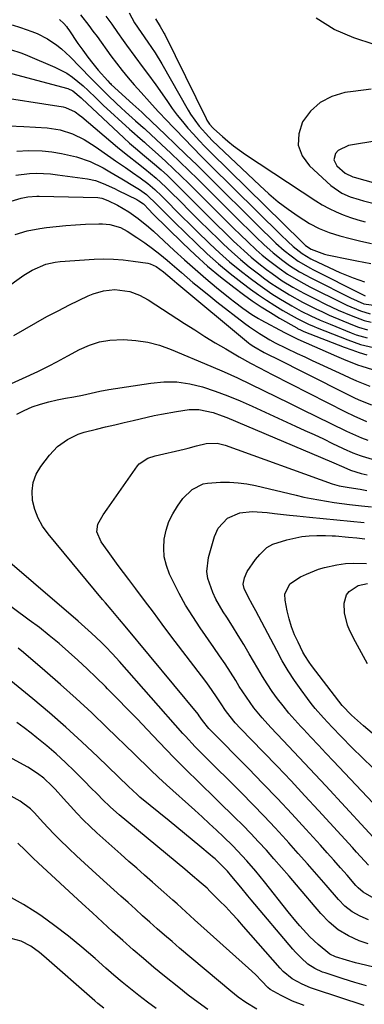
# Model space of a CAD drawing. Units: inches. Extents: x 1846871 to 1852321, y 463432 to 468767.
# Drawn here: x 1850735 to 1850847, y 465034 to 465353 of the extents above; entities that cross this region are included whole.
import ezdxf

# ---------------------------------------------------------------- set-up
doc = ezdxf.new("R2010")
doc.units = ezdxf.units.IN
doc.header["$MEASUREMENT"] = 0
for name, color, linetype in [('1', 7, 'Continuous'), ('7', 7, 'Continuous'), ('8', 7, 'Continuous')]:
    doc.layers.add(name, color=color, linetype=linetype)

msp = doc.modelspace()

# ---------------------------------------------------------------- linework, layer by layer
at = {"layer": '1', "color": 18}
for points in [[(1850770.47, 465355.43, 1708), (1850772.27, 465352.13, 1708), (1850774.35, 465348.98, 1708), (1850776.54, 465345.91, 1708), (1850778.9, 465342.41, 1708), (1850781.08, 465338.81, 1708), (1850789.62, 465323.83, 1708), (1850790.44, 465322.48, 1708), (1850793.17, 465318.64, 1708), (1850796.33, 465315.12, 1708), (1850797.45, 465314.01, 1708), (1850812.89, 465299.35, 1708), (1850815.85, 465296.67, 1708), (1850818.89, 465294.1, 1708), (1850822.06, 465291.68, 1708), (1850825.31, 465289.37, 1708), (1850829.06, 465287.05, 1708), (1850832.17, 465285.43, 1708), (1850835.44, 465284.12, 1708), (1850838.8, 465283.03, 1708), (1850842.24, 465282.13, 1708), (1850845.69, 465281.29, 1708), (1850849.17, 465280.52, 1708)], [(1850779.06, 465353.45, 1706), (1850780.53, 465350.94, 1706), (1850781.87, 465348.74, 1706), (1850782.07, 465348.35, 1706), (1850795.46, 465321.07, 1706), (1850795.7, 465320.61, 1706), (1850796.57, 465319.3, 1706), (1850797.61, 465318.12, 1706), (1850797.99, 465317.76, 1706), (1850800.74, 465315.27, 1706), (1850802.53, 465313.72, 1706), (1850804.37, 465312.22, 1706), (1850808.23, 465309.46, 1706), (1850831.03, 465294.37, 1706), (1850833.17, 465293.06, 1706), (1850835.36, 465291.85, 1706), (1850837.62, 465290.8, 1706), (1850839.94, 465289.84, 1706), (1850842.31, 465289.01, 1706), (1850844.7, 465288.25, 1706), (1850847.12, 465287.58, 1706)], [(1850850.03, 465345.08, 1706), (1850843.37, 465347.25, 1706), (1850837.02, 465350.01, 1706), (1850831.12, 465353.64, 1706)], [(1850848.98, 465330.63, 1704), (1850843.2, 465329.92, 1704), (1850840.43, 465329.5, 1704), (1850836.24, 465328.24, 1704), (1850832.48, 465326.35, 1704), (1850829.37, 465323.51, 1704), (1850826.69, 465320.04, 1704), (1850825.5, 465316.19, 1704), (1850825.32, 465312.5, 1704), (1850826.64, 465309.04, 1704), (1850828.96, 465305.74, 1704), (1850835.88, 465299.42, 1704), (1850839.51, 465296.91, 1704), (1850842.25, 465295.74, 1704), (1850845.08, 465294.81, 1704), (1850846.52, 465294.41, 1704), (1850866.67, 465289.28, 1704)], [(1850851.46, 465313.97, 1702), (1850841.69, 465312.38, 1702), (1850838.35, 465310.7, 1702), (1850837.49, 465309.74, 1702), (1850836.95, 465307.65, 1702), (1850837.93, 465305.73, 1702), (1850840.54, 465303.38, 1702), (1850843.02, 465302.21, 1702), (1850843.46, 465302.08, 1702), (1850873.11, 465293.75, 1702)]]:
    msp.add_polyline3d(points, dxfattribs=at)
at = {"layer": '7', "color": 18}
for points in [[(1850747.88, 465353.29, 1714), (1850749.3, 465351.95, 1714), (1850750.13, 465350.93, 1714), (1850750.52, 465350.4, 1714), (1850750.89, 465349.87, 1714), (1850753.86, 465345.47, 1714), (1850755.43, 465343.24, 1714), (1850757.05, 465341.05, 1714), (1850758.75, 465338.92, 1714), (1850760.5, 465336.83, 1714), (1850763.53, 465333.34, 1714), (1850764.1, 465332.72, 1714), (1850764.4, 465332.43, 1714), (1850764.71, 465332.13, 1714), (1850771.66, 465325.74, 1714), (1850774.58, 465323.17, 1714), (1850775.17, 465322.65, 1714), (1850775.4, 465322.43, 1714), (1850775.52, 465322.32, 1714), (1850782.16, 465315.96, 1714), (1850785.59, 465312.66, 1714), (1850789.01, 465309.35, 1714), (1850792.41, 465306.03, 1714), (1850795.8, 465302.69, 1714), (1850813.04, 465285.6, 1714), (1850814.31, 465284.35, 1714), (1850815.58, 465283.11, 1714), (1850818.14, 465280.65, 1714), (1850820.77, 465278.27, 1714), (1850823.01, 465276.49, 1714), (1850825.33, 465274.83, 1714), (1850829.3, 465272.56, 1714), (1850830.12, 465272.14, 1714), (1850846.24, 465263.95, 1714), (1850847.07, 465263.55, 1714)], [(1850754.68, 465354.77, 1712), (1850757.43, 465351.28, 1712), (1850758.76, 465349.5, 1712), (1850760.08, 465347.71, 1712), (1850764.56, 465341.5, 1712), (1850766.38, 465339.06, 1712), (1850768.24, 465336.67, 1712), (1850770.17, 465334.33, 1712), (1850772.16, 465332.04, 1712), (1850774.36, 465329.57, 1712), (1850777.13, 465326.47, 1712), (1850779.93, 465323.39, 1712), (1850780.88, 465322.38, 1712), (1850781.83, 465321.37, 1712), (1850785.49, 465317.51, 1712), (1850788.3, 465314.59, 1712), (1850791.12, 465311.69, 1712), (1850793.96, 465308.81, 1712), (1850796.83, 465305.95, 1712), (1850819.69, 465283.38, 1712), (1850821.98, 465281.16, 1712), (1850823.68, 465279.56, 1712), (1850826.59, 465277.26, 1712), (1850829.41, 465275.61, 1712), (1850829.91, 465275.38, 1712), (1850838.87, 465271.16, 1712), (1850843.18, 465269.37, 1712), (1850846.86, 465268.14, 1712)], [(1850732.6, 465351.49, 1716), (1850735.23, 465350.61, 1716), (1850738.89, 465349.38, 1716), (1850740.65, 465348.71, 1716), (1850743.99, 465347.01, 1716), (1850747.09, 465344.87, 1716), (1850748.57, 465343.68, 1716), (1850751.34, 465341.12, 1716), (1850758.01, 465334.35, 1716), (1850759.4, 465332.95, 1716), (1850760.8, 465331.54, 1716), (1850763.6, 465328.73, 1716), (1850766.44, 465325.96, 1716), (1850767.89, 465324.62, 1716), (1850769.36, 465323.28, 1716), (1850772.6, 465320.39, 1716), (1850774.23, 465318.96, 1716), (1850775.04, 465318.24, 1716), (1850775.44, 465317.87, 1716), (1850775.84, 465317.51, 1716), (1850781.03, 465312.69, 1716), (1850784, 465309.9, 1716), (1850786.96, 465307.08, 1716), (1850789.89, 465304.24, 1716), (1850792.8, 465301.38, 1716), (1850806.42, 465287.82, 1716), (1850809.97, 465284.33, 1716), (1850811.75, 465282.6, 1716), (1850814.24, 465280.22, 1716), (1850817.23, 465277.54, 1716), (1850820.36, 465275.05, 1716), (1850822.55, 465273.43, 1716), (1850825.81, 465271.37, 1716), (1850828.06, 465270.13, 1716), (1850829.2, 465269.53, 1716), (1850830.34, 465268.94, 1716), (1850842.27, 465262.95, 1716), (1850846.6, 465260.98, 1716), (1850851.36, 465260.3, 1716)], [(1850731.7, 465343.63, 1718), (1850735.63, 465342.3, 1718), (1850737.56, 465341.54, 1718), (1850746.35, 465337.83, 1718), (1850750.29, 465335.8, 1718), (1850752.11, 465334.55, 1718), (1850755.53, 465331.75, 1718), (1850757.22, 465330.23, 1718), (1850759.65, 465327.83, 1718), (1850761.28, 465326.24, 1718), (1850762.11, 465325.46, 1718), (1850770.66, 465317.61, 1718), (1850771.33, 465317, 1718), (1850774.1, 465314.6, 1718), (1850775.48, 465313.4, 1718), (1850776.16, 465312.8, 1718), (1850779.89, 465309.45, 1718), (1850782.42, 465307.15, 1718), (1850784.92, 465304.82, 1718), (1850787.39, 465302.45, 1718), (1850789.83, 465300.05, 1718), (1850799.85, 465290.03, 1718), (1850802.11, 465287.78, 1718), (1850804.38, 465285.54, 1718), (1850806.67, 465283.32, 1718), (1850808.97, 465281.1, 1718), (1850811.74, 465278.51, 1718), (1850813.68, 465276.81, 1718), (1850815.67, 465275.18, 1718), (1850819.19, 465272.49, 1718), (1850821.91, 465270.59, 1718), (1850826.18, 465268.05, 1718), (1850829.1, 465266.49, 1718), (1850830.58, 465265.74, 1718), (1850838.26, 465261.92, 1718), (1850841.17, 465260.53, 1718), (1850845.58, 465258.64, 1718), (1850848.74, 465257.69, 1718)], [(1850725.33, 465328.55, 1722), (1850749.04, 465324.87, 1722), (1850749.88, 465324.69, 1722), (1850753.01, 465323.25, 1722), (1850754.42, 465322.24, 1722), (1850755.1, 465321.7, 1722), (1850766.7, 465311.82, 1722), (1850767.94, 465310.79, 1722), (1850770.46, 465308.77, 1722), (1850773.03, 465306.81, 1722), (1850775.57, 465304.81, 1722), (1850779.26, 465301.73, 1722), (1850782.42, 465298.84, 1722), (1850783.95, 465297.34, 1722), (1850787.11, 465294.15, 1722), (1850790.21, 465291.04, 1722), (1850793.32, 465287.94, 1722), (1850796.45, 465284.86, 1722), (1850799.59, 465281.8, 1722), (1850801.06, 465280.38, 1722), (1850803.79, 465277.83, 1722), (1850806.58, 465275.36, 1722), (1850809.47, 465272.99, 1722), (1850812.42, 465270.7, 1722), (1850814.56, 465269.09, 1722), (1850816.5, 465267.69, 1722), (1850818.48, 465266.34, 1722), (1850822.57, 465263.84, 1722), (1850826.77, 465261.53, 1722), (1850831.05, 465259.36, 1722), (1850833.25, 465258.32, 1722), (1850835.44, 465257.31, 1722), (1850839.87, 465255.42, 1722), (1850843.52, 465253.94, 1722), (1850844.92, 465253.42, 1722), (1850847.79, 465252.57, 1722)], [(1850731.42, 465318.71, 1724), (1850736.33, 465318.51, 1724), (1850743.92, 465318.05, 1724), (1850748.09, 465317.44, 1724), (1850752.1, 465316.14, 1724), (1850755.91, 465314.29, 1724), (1850759.51, 465312.04, 1724), (1850764.51, 465308.51, 1724), (1850766.1, 465307.4, 1724), (1850769.29, 465305.19, 1724), (1850771.57, 465303.63, 1724), (1850774.07, 465301.87, 1724), (1850776.51, 465300.03, 1724), (1850778.85, 465298.07, 1724), (1850781.06, 465295.96, 1724), (1850783.36, 465293.61, 1724), (1850785.59, 465291.36, 1724), (1850787.83, 465289.11, 1724), (1850790.09, 465286.88, 1724), (1850792.35, 465284.66, 1724), (1850796.68, 465280.44, 1724), (1850799.82, 465277.5, 1724), (1850803.04, 465274.63, 1724), (1850806.37, 465271.9, 1724), (1850809.77, 465269.25, 1724), (1850812.24, 465267.4, 1724), (1850814.49, 465265.78, 1724), (1850816.77, 465264.22, 1724), (1850819.11, 465262.75, 1724), (1850823.31, 465260.29, 1724), (1850826.33, 465258.63, 1724), (1850829.4, 465257.09, 1724), (1850832.52, 465255.65, 1724), (1850835.69, 465254.31, 1724), (1850842.48, 465251.59, 1724), (1850844.2, 465250.95, 1724), (1850847.72, 465249.92, 1724)], [(1850734.11, 465310.52, 1726), (1850737.9, 465310.68, 1726), (1850742.26, 465310.6, 1726), (1850745.44, 465310.33, 1726), (1850748.59, 465309.8, 1726), (1850753.39, 465308.63, 1726), (1850757.84, 465307.12, 1726), (1850762.06, 465305.05, 1726), (1850764.21, 465303.82, 1726), (1850768.09, 465301.56, 1726), (1850772.27, 465299.07, 1726), (1850773.86, 465298.08, 1726), (1850776.12, 465296.43, 1726), (1850779.64, 465293.08, 1726), (1850782.4, 465290.28, 1726), (1850785.19, 465287.51, 1726), (1850792.31, 465280.52, 1726), (1850795.86, 465277.16, 1726), (1850799.5, 465273.91, 1726), (1850803.27, 465270.81, 1726), (1850807.12, 465267.8, 1726), (1850809.92, 465265.7, 1726), (1850812.47, 465263.87, 1726), (1850815.06, 465262.1, 1726), (1850817.71, 465260.43, 1726), (1850820.41, 465258.82, 1726), (1850824.08, 465256.72, 1726), (1850824.98, 465256.22, 1726), (1850828.64, 465254.38, 1726), (1850830.52, 465253.57, 1726), (1850831.46, 465253.18, 1726), (1850841.42, 465249.24, 1726), (1850845.55, 465247.81, 1726), (1850849.78, 465246.75, 1726)], [(1850733.7, 465302.74, 1728), (1850738.2, 465303.25, 1728), (1850740.46, 465303.32, 1728), (1850744.98, 465303.13, 1728), (1850747.23, 465302.88, 1728), (1850756.99, 465301.5, 1728), (1850759.6, 465300.95, 1728), (1850762.11, 465300.05, 1728), (1850765.76, 465298.37, 1728), (1850766.97, 465297.79, 1728), (1850773.02, 465294.79, 1728), (1850773.66, 465294.44, 1728), (1850775.11, 465293.37, 1728), (1850777.02, 465291.43, 1728), (1850778.11, 465290.33, 1728), (1850787.94, 465280.6, 1728), (1850791.9, 465276.84, 1728), (1850795.96, 465273.19, 1728), (1850800.17, 465269.71, 1728), (1850804.47, 465266.35, 1728), (1850807.6, 465264.01, 1728), (1850810.45, 465261.96, 1728), (1850813.35, 465259.98, 1728), (1850816.31, 465258.1, 1728), (1850819.33, 465256.3, 1728), (1850824.86, 465253.13, 1728), (1850825.14, 465252.97, 1728), (1850826.3, 465252.4, 1728), (1850826.9, 465252.14, 1728), (1850827.2, 465252.02, 1728), (1850840.26, 465246.92, 1728), (1850842.69, 465246.02, 1728), (1850845.14, 465245.19, 1728), (1850847.62, 465244.46, 1728)], [(1850733.48, 465283.44, 1732), (1850737.42, 465284.68, 1732), (1850741.48, 465285.45, 1732), (1850743.65, 465285.73, 1732), (1850746.8, 465286.09, 1732), (1850749.96, 465286.39, 1732), (1850753.12, 465286.61, 1732), (1850756.29, 465286.78, 1732), (1850760.7, 465286.95, 1732), (1850761.9, 465286.94, 1732), (1850764.28, 465286.7, 1732), (1850767.72, 465285.69, 1732), (1850769.83, 465284.55, 1732), (1850773.03, 465282.47, 1732), (1850775.56, 465280.76, 1732), (1850778.04, 465278.97, 1732), (1850780.44, 465277.09, 1732), (1850782.79, 465275.14, 1732), (1850783.66, 465274.4, 1732), (1850787.43, 465271.15, 1732), (1850791.21, 465267.92, 1732), (1850793.12, 465266.33, 1732), (1850796.98, 465263.19, 1732), (1850798.94, 465261.66, 1732), (1850807.94, 465254.68, 1732), (1850809.52, 465253.5, 1732), (1850812.77, 465251.29, 1732), (1850816.15, 465249.28, 1732), (1850817.87, 465248.33, 1732), (1850821.39, 465246.57, 1732), (1850825.06, 465244.85, 1732), (1850827.47, 465243.73, 1732), (1850829.88, 465242.6, 1732), (1850832.3, 465241.48, 1732), (1850839.99, 465237.9, 1732), (1850842.11, 465236.94, 1732), (1850844.25, 465236.01, 1732), (1850848.57, 465234.27, 1732)], [(1850724.05, 465261.54, 1734), (1850736.3, 465270.23, 1734), (1850739.02, 465271.93, 1734), (1850743.43, 465273.82, 1734), (1850746.54, 465274.53, 1734), (1850748.13, 465274.71, 1734), (1850759.12, 465275.42, 1734), (1850762.28, 465275.52, 1734), (1850765.45, 465275.48, 1734), (1850768.6, 465275.24, 1734), (1850771.75, 465274.86, 1734), (1850776.57, 465274.11, 1734), (1850777.29, 465273.96, 1734), (1850779.3, 465273.12, 1734), (1850781.69, 465271.39, 1734), (1850784.5, 465268.95, 1734), (1850785.97, 465267.71, 1734), (1850809.27, 465248.33, 1734), (1850809.8, 465247.9, 1734), (1850810.92, 465247.1, 1734), (1850814.26, 465245.21, 1734), (1850816.66, 465244.02, 1734), (1850817.45, 465243.62, 1734), (1850840.37, 465232.03, 1734), (1850843.83, 465230.37, 1734), (1850845.58, 465229.59, 1734), (1850849.13, 465228.14, 1734)], [(1850733.14, 465250.65, 1736), (1850736.68, 465252.74, 1736), (1850740.22, 465254.82, 1736), (1850743.8, 465256.83, 1736), (1850747.43, 465258.74, 1736), (1850751.1, 465260.59, 1736), (1850757.18, 465263.54, 1736), (1850758.82, 465264.24, 1736), (1850762.22, 465265.22, 1736), (1850765.88, 465265.63, 1736), (1850770.73, 465264.98, 1736), (1850773.82, 465263.82, 1736), (1850776.71, 465262.23, 1736), (1850788.46, 465254.59, 1736), (1850791.77, 465252.47, 1736), (1850795.09, 465250.38, 1736), (1850798.45, 465248.34, 1736), (1850801.82, 465246.33, 1736), (1850806.18, 465243.76, 1736), (1850809.82, 465241.71, 1736), (1850812.74, 465240.17, 1736), (1850816.9, 465238.01, 1736), (1850840.7, 465225.87, 1736), (1850843.39, 465224.57, 1736), (1850847.52, 465222.81, 1736)], [(1850729.75, 465233.87, 1738), (1850740.88, 465239.02, 1738), (1850744.57, 465240.85, 1738), (1850746.99, 465242.17, 1738), (1850749.4, 465243.48, 1738), (1850750.62, 465244.12, 1738), (1850754.43, 465246.14, 1738), (1850757.61, 465247.53, 1738), (1850760.88, 465248.58, 1738), (1850764.26, 465249.15, 1738), (1850768.69, 465249.37, 1738), (1850772.65, 465249.1, 1738), (1850776.54, 465248.54, 1738), (1850780.35, 465247.51, 1738), (1850784.09, 465246.19, 1738), (1850797.01, 465240.72, 1738), (1850801.33, 465238.85, 1738), (1850805.63, 465236.92, 1738), (1850809.89, 465234.92, 1738), (1850814.13, 465232.86, 1738), (1850818.35, 465230.76, 1738), (1850822.57, 465228.67, 1738), (1850826.8, 465226.59, 1738), (1850831.03, 465224.51, 1738), (1850841.01, 465219.62, 1738), (1850841.97, 465219.16, 1738), (1850845.89, 465217.46, 1738), (1850847.9, 465216.74, 1738)], [(1850850.04, 465067.92, 1742), (1850846.4, 465070.04, 1742), (1850844.82, 465071.44, 1742), (1850844.09, 465072.21, 1742), (1850841.22, 465075.51, 1742), (1850839.08, 465077.95, 1742), (1850836.93, 465080.39, 1742), (1850834.76, 465082.81, 1742), (1850832.58, 465085.22, 1742), (1850827.83, 465090.44, 1742), (1850823.23, 465095.42, 1742), (1850818.6, 465100.37, 1742), (1850813.91, 465105.26, 1742), (1850809.18, 465110.11, 1742), (1850796.66, 465122.8, 1742), (1850796.37, 465123.11, 1742), (1850794.34, 465125.76, 1742), (1850793.25, 465127.25, 1742), (1850792.86, 465127.74, 1742), (1850769.24, 465156.35, 1742), (1850767.42, 465158.52, 1742), (1850764.63, 465161.73, 1742), (1850762.79, 465163.88, 1742), (1850761.87, 465164.97, 1742), (1850744.18, 465186.26, 1742), (1850742.43, 465188.76, 1742), (1850740.95, 465191.38, 1742), (1850739.9, 465194.2, 1742), (1850739.13, 465197.16, 1742), (1850738.99, 465200.11, 1742), (1850739.32, 465202.96, 1742), (1850740.35, 465205.63, 1742), (1850741.84, 465208.18, 1742), (1850744.63, 465211.79, 1742), (1850747.3, 465214.63, 1742), (1850750.48, 465216.91, 1742), (1850754.01, 465218.62, 1742), (1850755.86, 465219.27, 1742), (1850759.88, 465220.3, 1742), (1850762.87, 465221, 1742), (1850765.87, 465221.7, 1742), (1850768.86, 465222.4, 1742), (1850771.85, 465223.1, 1742), (1850778.61, 465224.67, 1742), (1850781.01, 465225.19, 1742), (1850785.84, 465226.06, 1742), (1850790, 465226.63, 1742), (1850793.13, 465226.71, 1742), (1850797.71, 465225.68, 1742), (1850800.7, 465224.62, 1742), (1850802.17, 465224.03, 1742), (1850836.15, 465209.65, 1742), (1850840.1, 465207.91, 1742), (1850842.26, 465206.93, 1742), (1850845.73, 465205.91, 1742), (1850847.67, 465205.42, 1742)], [(1850848.1, 465078.74, 1744), (1850845.54, 465081.61, 1744), (1850844.26, 465083.03, 1744), (1850842.96, 465084.45, 1744), (1850831.92, 465096.51, 1744), (1850827.48, 465101.32, 1744), (1850823.01, 465106.11, 1744), (1850818.49, 465110.85, 1744), (1850813.95, 465115.57, 1744), (1850806.58, 465123.14, 1744), (1850804.88, 465125.01, 1744), (1850803.28, 465126.97, 1744), (1850801.78, 465129.01, 1744), (1850800.36, 465131.1, 1744), (1850798.63, 465133.73, 1744), (1850796.45, 465136.82, 1744), (1850795.33, 465138.35, 1744), (1850784.07, 465153.25, 1744), (1850781.21, 465157.04, 1744), (1850778.36, 465160.83, 1744), (1850775.5, 465164.62, 1744), (1850772.65, 465168.42, 1744), (1850770.35, 465171.49, 1744), (1850768.66, 465173.75, 1744), (1850766.98, 465176.03, 1744), (1850765.32, 465178.31, 1744), (1850763.67, 465180.6, 1744), (1850761.42, 465183.73, 1744), (1850760.06, 465186.97, 1744), (1850760.32, 465189.5, 1744), (1850762.12, 465192.52, 1744), (1850763.37, 465194.36, 1744), (1850773.18, 465208.36, 1744), (1850773.72, 465209.01, 1744), (1850776.52, 465210.82, 1744), (1850778.96, 465211.6, 1744), (1850788.32, 465213.8, 1744), (1850789.68, 465214.13, 1744), (1850792.37, 465214.83, 1744), (1850795.53, 465215.68, 1744), (1850799.08, 465215.74, 1744), (1850801.68, 465215.09, 1744), (1850836.37, 465202.56, 1744), (1850837.13, 465202.31, 1744), (1850838.68, 465201.89, 1744), (1850841.84, 465201.34, 1744), (1850845.42, 465200.82, 1744)], [(1850853.46, 465083.69, 1746), (1850834.31, 465104.49, 1746), (1850830.88, 465108.19, 1746), (1850827.44, 465111.88, 1746), (1850823.98, 465115.55, 1746), (1850820.5, 465119.21, 1746), (1850816.44, 465123.46, 1746), (1850813.62, 465126.58, 1746), (1850810.99, 465129.86, 1746), (1850809.74, 465131.56, 1746), (1850807.37, 465135.04, 1746), (1850806.24, 465136.81, 1746), (1850805.08, 465138.69, 1746), (1850803.37, 465141.4, 1746), (1850801.63, 465144.1, 1746), (1850799.84, 465146.76, 1746), (1850798.02, 465149.4, 1746), (1850793.51, 465155.84, 1746), (1850791.11, 465159.45, 1746), (1850788.83, 465163.14, 1746), (1850786.74, 465166.94, 1746), (1850784.77, 465170.81, 1746), (1850783.6, 465173.26, 1746), (1850782.58, 465176, 1746), (1850781.89, 465178.8, 1746), (1850781.71, 465181.67, 1746), (1850781.85, 465184.6, 1746), (1850782.48, 465187.54, 1746), (1850783.35, 465190.26, 1746), (1850784.62, 465192.82, 1746), (1850786.15, 465195.27, 1746), (1850787.96, 465197.74, 1746), (1850790.89, 465200.65, 1746), (1850794.55, 465202.52, 1746), (1850795.89, 465202.8, 1746), (1850800.18, 465203.07, 1746), (1850803.02, 465203.06, 1746), (1850805.86, 465202.9, 1746), (1850808.67, 465202.5, 1746), (1850811.46, 465201.96, 1746), (1850824.7, 465198.81, 1746), (1850827.14, 465198.26, 1746), (1850829.59, 465197.75, 1746), (1850832.05, 465197.3, 1746), (1850834.51, 465196.89, 1746), (1850836.99, 465196.53, 1746), (1850839.47, 465196.18, 1746), (1850841.95, 465195.87, 1746), (1850845.88, 465195.43, 1746), (1850849.08, 465195.03, 1746)], [(1850845.42, 465200.82, 1744), (1850846.51, 465200.62, 1744), (1850847.59, 465200.39, 1744)], [(1850851.43, 465097.08, 1748), (1850836.79, 465112.55, 1748), (1850834.35, 465115.13, 1748), (1850831.91, 465117.71, 1748), (1850829.48, 465120.29, 1748), (1850827.04, 465122.87, 1748), (1850826.21, 465123.76, 1748), (1850824.23, 465125.93, 1748), (1850822.31, 465128.15, 1748), (1850820.46, 465130.43, 1748), (1850818.67, 465132.76, 1748), (1850816.95, 465135.14, 1748), (1850815.3, 465137.57, 1748), (1850813.73, 465140.05, 1748), (1850812.22, 465142.57, 1748), (1850809.46, 465147.37, 1748), (1850807.7, 465150.36, 1748), (1850805.91, 465153.34, 1748), (1850804.08, 465156.29, 1748), (1850802.21, 465159.21, 1748), (1850801.05, 465161, 1748), (1850798.65, 465165.15, 1748), (1850797.62, 465167.32, 1748), (1850796.05, 465171.79, 1748), (1850795.72, 465174.06, 1748), (1850796.25, 465178.66, 1748), (1850798.2, 465185.46, 1748), (1850799.37, 465188.17, 1748), (1850802.37, 465191.39, 1748), (1850806.38, 465193.09, 1748), (1850810.41, 465193.55, 1748), (1850815.23, 465193.23, 1748), (1850817.64, 465192.95, 1748), (1850822.48, 465192.41, 1748), (1850824.9, 465192.16, 1748), (1850828.97, 465191.74, 1748), (1850833.42, 465191.29, 1748), (1850837.88, 465190.85, 1748), (1850842.33, 465190.43, 1748), (1850846.79, 465190.02, 1748)], [(1850872.64, 465101.9, 1752), (1850846.51, 465124, 1752), (1850845.52, 465124.85, 1752), (1850842.66, 465127.5, 1752), (1850839.62, 465130.64, 1752), (1850838.5, 465132.01, 1752), (1850829.63, 465143.59, 1752), (1850828.87, 465144.64, 1752), (1850827.5, 465146.82, 1752), (1850826.89, 465147.95, 1752), (1850825.29, 465151.1, 1752), (1850824.16, 465153.58, 1752), (1850823.17, 465156.11, 1752), (1850822.4, 465158.72, 1752), (1850821.77, 465161.37, 1752), (1850821.11, 465164.83, 1752), (1850821.05, 465166.72, 1752), (1850822.67, 465170.08, 1752), (1850826.13, 465172.31, 1752), (1850828, 465173.25, 1752), (1850831.88, 465174.79, 1752), (1850833.89, 465175.39, 1752), (1850837.92, 465176.3, 1752), (1850840.64, 465176.7, 1752), (1850843.39, 465176.84, 1752), (1850847.54, 465176.73, 1752)], [(1850847.79, 465144.07, 1754), (1850846.48, 465146.45, 1754), (1850845.19, 465148.84, 1754), (1850843.92, 465151.25, 1754), (1850842.12, 465154.78, 1754), (1850841.32, 465156.69, 1754), (1850840.41, 465160.66, 1754), (1850840.3, 465163.79, 1754), (1850841.05, 465166.53, 1754), (1850841.92, 465167.63, 1754), (1850844.82, 465169.58, 1754), (1850847.83, 465170.21, 1754)], [(1850848.09, 465053.22, 1738), (1850845.15, 465054.26, 1738), (1850841.62, 465055.79, 1738), (1850838.34, 465057.82, 1738), (1850835.35, 465060.28, 1738), (1850832.68, 465063.07, 1738), (1850824.81, 465072.34, 1738), (1850822.39, 465075.17, 1738), (1850819.95, 465078, 1738), (1850817.49, 465080.8, 1738), (1850815.02, 465083.6, 1738), (1850812.51, 465086.35, 1738), (1850809.96, 465089.08, 1738), (1850807.35, 465091.75, 1738), (1850804.71, 465094.38, 1738), (1850799.53, 465099.45, 1738), (1850797.09, 465101.83, 1738), (1850794.65, 465104.21, 1738), (1850792.22, 465106.58, 1738), (1850789.78, 465108.96, 1738), (1850787.36, 465111.35, 1738), (1850784.95, 465113.76, 1738), (1850782.59, 465116.21, 1738), (1850780.24, 465118.67, 1738), (1850776.39, 465122.77, 1738), (1850773.21, 465126.12, 1738), (1850770.01, 465129.45, 1738), (1850766.77, 465132.76, 1738), (1850763.52, 465136.04, 1738), (1850762.78, 465136.77, 1738), (1850759.85, 465139.64, 1738), (1850756.89, 465142.48, 1738), (1850753.89, 465145.28, 1738), (1850750.85, 465148.04, 1738), (1850747.75, 465150.72, 1738), (1850744.6, 465153.34, 1738), (1850741.37, 465155.87, 1738), (1850738.09, 465158.33, 1738), (1850728.22, 465165.49, 1738)], [(1850864.92, 465042.06, 1736), (1850845.34, 465046.76, 1736), (1850843.91, 465047.12, 1736), (1850841.05, 465047.91, 1736), (1850837.46, 465049.04, 1736), (1850835.63, 465049.92, 1736), (1850831.85, 465053.01, 1736), (1850829.11, 465055.55, 1736), (1850825.91, 465059.06, 1736), (1850824.61, 465060.57, 1736), (1850822.08, 465063.66, 1736), (1850814.42, 465073.36, 1736), (1850811.6, 465076.82, 1736), (1850808.69, 465080.2, 1736), (1850805.67, 465083.47, 1736), (1850804.11, 465085.06, 1736), (1850801.14, 465087.94, 1736), (1850798.83, 465090.13, 1736), (1850796.51, 465092.31, 1736), (1850794.17, 465094.46, 1736), (1850791.81, 465096.6, 1736), (1850782.62, 465104.83, 1736), (1850781.3, 465106.04, 1736), (1850779.98, 465107.26, 1736), (1850777.38, 465109.74, 1736), (1850776.09, 465111, 1736), (1850773.52, 465113.5, 1736), (1850772.23, 465114.75, 1736), (1850763.31, 465123.43, 1736), (1850758.36, 465128.16, 1736), (1850753.35, 465132.82, 1736), (1850748.26, 465137.39, 1736), (1850743.11, 465141.89, 1736), (1850736.25, 465147.76, 1736), (1850734.46, 465149.25, 1736)], [(1850847.49, 465039.63, 1734), (1850843.68, 465040.72, 1734), (1850839.89, 465041.89, 1734), (1850834.07, 465043.78, 1734), (1850833.21, 465044.08, 1734), (1850830.73, 465045.19, 1734), (1850828.47, 465046.68, 1734), (1850826.28, 465048.67, 1734), (1850824.49, 465050.53, 1734), (1850823.63, 465051.5, 1734), (1850810.08, 465067.51, 1734), (1850808.95, 465068.86, 1734), (1850806.7, 465071.58, 1734), (1850803.84, 465075.12, 1734), (1850802.4, 465076.8, 1734), (1850800.35, 465078.92, 1734), (1850798.36, 465080.77, 1734), (1850797.58, 465081.46, 1734), (1850796.78, 465082.13, 1734), (1850793.43, 465084.93, 1734), (1850790.94, 465086.99, 1734), (1850788.45, 465089.05, 1734), (1850785.96, 465091.1, 1734), (1850783.46, 465093.15, 1734), (1850774.01, 465100.85, 1734), (1850773.05, 465101.66, 1734), (1850770.29, 465104.25, 1734), (1850760.29, 465113.96, 1734), (1850755.17, 465118.81, 1734), (1850749.97, 465123.56, 1734), (1850744.66, 465128.19, 1734), (1850739.26, 465132.72, 1734), (1850729.77, 465140.5, 1734)], [(1850846.77, 465033.23, 1732), (1850830.66, 465038.51, 1732), (1850829.28, 465039, 1732), (1850826.58, 465040.16, 1732), (1850823.34, 465041.88, 1732), (1850820.51, 465044.27, 1732), (1850819.51, 465045.36, 1732), (1850807.63, 465058.9, 1732), (1850805.73, 465061.02, 1732), (1850803.8, 465063.12, 1732), (1850801.83, 465065.19, 1732), (1850799.83, 465067.22, 1732), (1850796.71, 465070.36, 1732), (1850795.79, 465071.25, 1732), (1850793.88, 465072.97, 1732), (1850790.34, 465076, 1732), (1850788.55, 465077.5, 1732), (1850767.31, 465095.15, 1732), (1850764.46, 465097.63, 1732), (1850761.73, 465100.22, 1732), (1850760.4, 465101.56, 1732), (1850757.73, 465104.23, 1732), (1850756.4, 465105.56, 1732), (1850752.76, 465109.23, 1732), (1850749.83, 465112.08, 1732), (1850746.84, 465114.86, 1732), (1850743.75, 465117.53, 1732), (1850740.6, 465120.13, 1732), (1850738.71, 465121.63, 1732), (1850736.41, 465123.36, 1732), (1850734.06, 465125.02, 1732)], [(1850811.89, 465031.98, 1728), (1850808.32, 465034.19, 1728), (1850805.84, 465035.94, 1728), (1850804.65, 465036.87, 1728), (1850803.47, 465037.82, 1728), (1850786.84, 465051.88, 1728), (1850784.42, 465053.94, 1728), (1850782.02, 465056.02, 1728), (1850779.63, 465058.12, 1728), (1850777.25, 465060.23, 1728), (1850774.88, 465062.35, 1728), (1850772.51, 465064.48, 1728), (1850770.15, 465066.61, 1728), (1850767.78, 465068.74, 1728), (1850761.04, 465074.82, 1728), (1850758.5, 465077.12, 1728), (1850755.97, 465079.44, 1728), (1850753.46, 465081.78, 1728), (1850750.96, 465084.13, 1728), (1850747.86, 465087.12, 1728), (1850746.06, 465088.92, 1728), (1850744.31, 465090.76, 1728), (1850742.59, 465092.64, 1728), (1850739.77, 465095.78, 1728), (1850738.54, 465097, 1728), (1850735.09, 465099.59, 1728), (1850727.28, 465103.9, 1728)], [(1850796.07, 465031.91, 1726), (1850792.84, 465034.19, 1726), (1850789.69, 465036.56, 1726), (1850786.58, 465039.01, 1726), (1850781.99, 465042.74, 1726), (1850778.55, 465045.57, 1726), (1850775.15, 465048.43, 1726), (1850771.78, 465051.34, 1726), (1850768.45, 465054.29, 1726), (1850765.14, 465057.26, 1726), (1850761.84, 465060.25, 1726), (1850758.56, 465063.26, 1726), (1850755.29, 465066.28, 1726), (1850741.01, 465079.53, 1726), (1850739.38, 465081.06, 1726), (1850736.74, 465083.61, 1726), (1850734.34, 465085.88, 1726)], [(1850779.28, 465032.23, 1724), (1850776.46, 465034.3, 1724), (1850773.68, 465036.41, 1724), (1850770.95, 465038.59, 1724), (1850768.24, 465040.8, 1724), (1850765.58, 465043.06, 1724), (1850762.95, 465045.36, 1724), (1850759.47, 465048.46, 1724), (1850755.2, 465052.13, 1724), (1850750.85, 465055.69, 1724), (1850746.38, 465059.08, 1724), (1850741.82, 465062.38, 1724), (1850740.06, 465063.6, 1724), (1850736.23, 465066.02, 1724), (1850732.28, 465068.21, 1724)], [(1850762.25, 465032.35, 1722), (1850760.35, 465033.9, 1722), (1850759.42, 465034.69, 1722), (1850742.81, 465049.27, 1722), (1850741.44, 465050.4, 1722), (1850738.57, 465052.45, 1722), (1850735.49, 465054.12, 1722), (1850732.18, 465055, 1722), (1850730.44, 465055.13, 1722), (1850726.5, 465055.14, 1722), (1850723.16, 465054.57, 1722), (1850720.18, 465053.41, 1722), (1850717.72, 465051.36, 1722), (1850714.95, 465047.51, 1722), (1850713.94, 465044.88, 1722), (1850713.43, 465042.23, 1722), (1850713.67, 465039.53, 1722), (1850714.39, 465036.81, 1722), (1850715.38, 465034.49, 1722), (1850716.86, 465031.4, 1722)]]:
    msp.add_polyline3d(points, dxfattribs=at)
at = {"layer": '8', "color": 18}
for points in [[(1850762.98, 465354.34, 1710), (1850764.83, 465351.7, 1710), (1850766.69, 465349.08, 1710), (1850768.57, 465346.46, 1710), (1850769.66, 465344.95, 1710), (1850772.36, 465341.26, 1710), (1850775.09, 465337.6, 1710), (1850776.45, 465335.76, 1710), (1850779.13, 465332.06, 1710), (1850780.44, 465330.19, 1710), (1850782.91, 465326.62, 1710), (1850784.49, 465324.41, 1710), (1850786.12, 465322.23, 1710), (1850787.82, 465320.11, 1710), (1850789.56, 465318.03, 1710), (1850791.36, 465315.99, 1710), (1850793.19, 465313.99, 1710), (1850795.08, 465312.03, 1710), (1850796.99, 465310.09, 1710), (1850826.37, 465281.14, 1710), (1850827.67, 465279.91, 1710), (1850829.52, 465278.65, 1710), (1850833.84, 465277.1, 1710), (1850834.77, 465276.88, 1710), (1850842.15, 465275.37, 1710), (1850844.4, 465274.92, 1710), (1850848.9, 465274.07, 1710)], [(1850725.72, 465337.4, 1720), (1850750.57, 465330.84, 1720), (1850752.24, 465330.11, 1720), (1850754.89, 465327.82, 1720), (1850755.13, 465327.59, 1720), (1850768.74, 465314.82, 1720), (1850770.63, 465313.12, 1720), (1850772.58, 465311.48, 1720), (1850775.52, 465309.05, 1720), (1850778.76, 465306.26, 1720), (1850780.84, 465304.43, 1720), (1850782.89, 465302.56, 1720), (1850784.9, 465300.65, 1720), (1850786.88, 465298.7, 1720), (1850793.32, 465292.23, 1720), (1850796.07, 465289.48, 1720), (1850798.84, 465286.75, 1720), (1850801.61, 465284.03, 1720), (1850804.4, 465281.33, 1720), (1850805.45, 465280.32, 1720), (1850807.76, 465278.17, 1720), (1850810.13, 465276.08, 1720), (1850812.57, 465274.09, 1720), (1850815.06, 465272.15, 1720), (1850816.88, 465270.79, 1720), (1850820.19, 465268.47, 1720), (1850823.65, 465266.35, 1720), (1850827.2, 465264.4, 1720), (1850830.81, 465262.55, 1720), (1850834.21, 465260.88, 1720), (1850838.32, 465258.94, 1720), (1850842.5, 465257.14, 1720), (1850846.74, 465255.52, 1720), (1850849, 465254.97, 1720)], [(1850732.24, 465294.3, 1730), (1850735.49, 465295.25, 1730), (1850737.64, 465295.71, 1730), (1850740.58, 465295.9, 1730), (1850741.32, 465295.9, 1730), (1850760.33, 465295.46, 1730), (1850761.59, 465295.29, 1730), (1850763.6, 465294.54, 1730), (1850766.74, 465293.03, 1730), (1850770.44, 465290.8, 1730), (1850773.39, 465288.69, 1730), (1850776.77, 465285.96, 1730), (1850778.39, 465284.52, 1730), (1850785.1, 465278.3, 1730), (1850788.48, 465275.22, 1730), (1850791.9, 465272.18, 1730), (1850795.37, 465269.22, 1730), (1850798.89, 465266.29, 1730), (1850803.27, 465262.71, 1730), (1850804.64, 465261.63, 1730), (1850807.42, 465259.54, 1730), (1850810.32, 465257.51, 1730), (1850812.46, 465256.17, 1730), (1850813.19, 465255.76, 1730), (1850820.85, 465251.66, 1730), (1850823.01, 465250.55, 1730), (1850825.22, 465249.52, 1730), (1850837.82, 465243.94, 1730), (1850840.07, 465242.98, 1730), (1850844.62, 465241.21, 1730), (1850846.03, 465240.74, 1730), (1850851.14, 465239.14, 1730)], [(1850734.02, 465225.1, 1740), (1850736.47, 465226.39, 1740), (1850739.03, 465227.5, 1740), (1850741.7, 465228.4, 1740), (1850744.39, 465229.19, 1740), (1850747.12, 465229.83, 1740), (1850749.87, 465230.37, 1740), (1850752.57, 465230.82, 1740), (1850755.41, 465231.35, 1740), (1850758.22, 465231.98, 1740), (1850761.04, 465232.6, 1740), (1850763.88, 465233.11, 1740), (1850777.55, 465235.25, 1740), (1850781.8, 465235.62, 1740), (1850786.02, 465235.59, 1740), (1850790.19, 465234.98, 1740), (1850794.34, 465233.98, 1740), (1850798.43, 465232.6, 1740), (1850802.48, 465231.11, 1740), (1850806.48, 465229.48, 1740), (1850810.44, 465227.75, 1740), (1850824.5, 465221.29, 1740), (1850827.51, 465219.9, 1740), (1850830.52, 465218.5, 1740), (1850833.51, 465217.09, 1740), (1850836.51, 465215.68, 1740), (1850841.34, 465213.39, 1740), (1850841.92, 465213.12, 1740), (1850843.09, 465212.6, 1740), (1850845.48, 465211.69, 1740), (1850846.09, 465211.5, 1740), (1850850.45, 465210.25, 1740)], [(1850849.59, 465110.36, 1750), (1850846.22, 465113.58, 1750), (1850842.9, 465116.86, 1750), (1850839.25, 465120.57, 1750), (1850836.38, 465123.53, 1750), (1850833.55, 465126.54, 1750), (1850830.84, 465129.64, 1750), (1850829.56, 465131.25, 1750), (1850828.31, 465132.89, 1750), (1850826.3, 465135.64, 1750), (1850824.15, 465138.73, 1750), (1850822.1, 465141.87, 1750), (1850820.19, 465145.1, 1750), (1850818.37, 465148.39, 1750), (1850811.61, 465161.31, 1750), (1850810.56, 465163.27, 1750), (1850809.09, 465165.83, 1750), (1850807.8, 465168.52, 1750), (1850807.51, 465169.92, 1750), (1850807.95, 465172.04, 1750), (1850808.82, 465174.09, 1750), (1850811.48, 465177.96, 1750), (1850812.86, 465179.65, 1750), (1850815.21, 465181.88, 1750), (1850817.06, 465182.93, 1750), (1850821.69, 465184.37, 1750), (1850826.49, 465185.42, 1750), (1850828.94, 465185.66, 1750), (1850831.4, 465185.76, 1750), (1850834.21, 465185.75, 1750), (1850836.35, 465185.7, 1750), (1850837.42, 465185.64, 1750), (1850841.67, 465185.27, 1750), (1850844.32, 465185, 1750), (1850846.97, 465184.7, 1750)], [(1850848.16, 465061.05, 1740), (1850845.4, 465062.18, 1740), (1850842.83, 465063.67, 1740), (1850840.47, 465065.5, 1740), (1850838.38, 465067.63, 1740), (1850834.38, 465072.28, 1740), (1850831.39, 465075.74, 1740), (1850828.38, 465079.18, 1740), (1850825.35, 465082.6, 1740), (1850822.3, 465086, 1740), (1850821.39, 465087.01, 1740), (1850817.85, 465090.87, 1740), (1850814.26, 465094.7, 1740), (1850810.62, 465098.47, 1740), (1850806.93, 465102.21, 1740), (1850794.36, 465114.73, 1740), (1850793.54, 465115.55, 1740), (1850791.91, 465117.21, 1740), (1850788.73, 465120.59, 1740), (1850787.96, 465121.46, 1740), (1850767.38, 465144.83, 1740), (1850765.12, 465147.32, 1740), (1850762.8, 465149.75, 1740), (1850761.45, 465151.11, 1740), (1850758.31, 465154.11, 1740), (1850756.16, 465156.06, 1740), (1850753.97, 465157.96, 1740), (1850724.88, 465182.83, 1740)], [(1850827.25, 465033.23, 1730), (1850823.45, 465034.67, 1730), (1850819.8, 465036.45, 1730), (1850816.23, 465038.4, 1730), (1850815.51, 465039.07, 1730), (1850813.56, 465041.13, 1730), (1850811.44, 465043.28, 1730), (1850809.22, 465045.35, 1730), (1850791.74, 465061.07, 1730), (1850788.89, 465063.62, 1730), (1850786.04, 465066.17, 1730), (1850784.62, 465067.45, 1730), (1850781.76, 465069.98, 1730), (1850778.06, 465073.23, 1730), (1850775.5, 465075.48, 1730), (1850772.94, 465077.74, 1730), (1850770.39, 465080.01, 1730), (1850767.85, 465082.29, 1730), (1850760.03, 465089.29, 1730), (1850757.8, 465091.36, 1730), (1850755.62, 465093.47, 1730), (1850753.52, 465095.65, 1730), (1850751.46, 465097.89, 1730), (1850749.18, 465100.45, 1730), (1850746.52, 465103.39, 1730), (1850745.55, 465104.44, 1730), (1850742.81, 465107.03, 1730), (1850740.81, 465108.57, 1730), (1850737.61, 465110.57, 1730), (1850731.45, 465113.96, 1730)]]:
    msp.add_polyline3d(points, dxfattribs=at)

doc.saveas('drawing.dxf')
